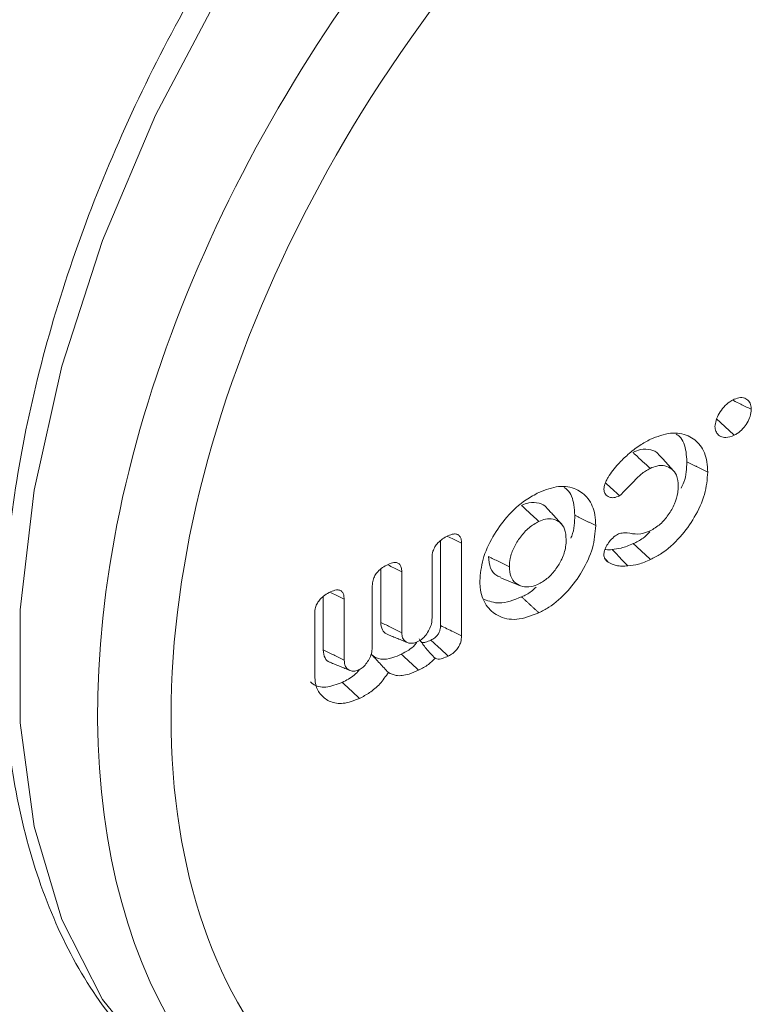
# Model space of a CAD drawing. Units: millimetres. Extents: x -63360 to -55935, y 1261 to 6511.
# Drawn here: x -61076 to -61067, y 2579 to 2590 of the extents above; entities that cross this region are included whole.
import ezdxf

# ---------------------------------------------------------------- set-up
doc = ezdxf.new("R2010")
doc.units = ezdxf.units.MM
doc.header["$LTSCALE"] = 3
doc.layers.get('0').update_dxf_attribs({"lineweight": 15})

msp = doc.modelspace()

# ---------------------------------------------------------------- linework, layer by layer
at = {"color": 7, "linetype": 'Continuous', "lineweight": 15}
for p, q in [((-61070.732, 2584.077), (-61070.732, 2583.1)), ((-61070.49, 2584.047), (-61070.49, 2582.98)), ((-61070.83, 2583.184), (-61070.83, 2583.885)), ((-61071.42, 2583.749), (-61071.42, 2583.136)), ((-61071.178, 2583.719), (-61071.178, 2583.018)), ((-61071.518, 2582.856), (-61071.518, 2583.558)), ((-61072.082, 2583.433), (-61072.082, 2582.82)), ((-61071.841, 2583.403), (-61071.841, 2582.702)), ((-61072.18, 2582.53), (-61072.18, 2583.241))]:
    msp.add_line(p, q, dxfattribs=at)
at = {"color": 7, "linetype": 'Continuous', "lineweight": 15, "flags": 128}
msp.add_lwpolyline([(-61070.44, 2594.097), (-61071.469, 2592.964), (-61072.42, 2591.715), (-61073.273, 2590.375), (-61074.012, 2588.971), (-61074.621, 2587.531), (-61075.089, 2586.083), (-61075.407, 2584.657), (-61075.567, 2583.28), (-61075.567, 2581.982), (-61075.407, 2580.787), (-61075.089, 2579.719), (-61074.621, 2578.8), (-61074.012, 2578.048), (-61073.338, 2577.518), (-61073.273, 2577.479), (-61073.263, 2577.473)], dxfattribs=at)
at = {"color": 7, "linetype": 'Continuous', "lineweight": 15}
for centre, major_axis, ratio, start_param, end_param in [((-61066.01, 2586.256), (6.445, 9.245), 0.626915, 1.20656, 3.189085), ((-61065.612, 2585.977), (6.13, 8.704), 0.6293, 1.209806, 3.614994)]:
    msp.add_ellipse(centre, major_axis=major_axis, ratio=ratio, start_param=start_param, end_param=end_param, dxfattribs=at)
for points, degree in [([(-59755.746, 3546.971), (-61827.569, 2350.933)], 1), ([(-61777.317, 2303.084), (-59705.494, 3499.122)], 1), ([(-61067.657, 2584.865), (-61067.898, 2584.983)], 1), ([(-61069.34, 2584.267), (-61069.367, 2584.297), (-61069.422, 2584.357), (-61069.476, 2584.417), (-61069.504, 2584.447)], 3), ([(-61068.946, 2584.25), (-61069.188, 2584.369)], 1), ([(-61068.802, 2583.828), (-61068.845, 2583.875)], 1), ([(-61069.6, 2583.246), (-61069.799, 2583.43)], 1), ([(-61071.338, 2582.996), (-61071.112, 2582.904)], 1), ([(-61072.002, 2582.675), (-61071.775, 2582.584)], 1)]:
    msp.add_open_spline(points, degree=degree, dxfattribs=at)
for points, knots in [([(-61070.722, 2594.153), (-61070.896, 2593.972), (-61071.401, 2593.451), (-61072.187, 2592.501), (-61073.043, 2591.287), (-61073.803, 2590.001), (-61074.455, 2588.666), (-61074.987, 2587.304), (-61075.391, 2585.939), (-61075.658, 2584.593), (-61075.781, 2583.288), (-61075.758, 2582.047), (-61075.584, 2580.89), (-61075.259, 2579.841), (-61074.791, 2578.918), (-61074.176, 2578.165), (-61073.682, 2577.702), (-61073.373, 2577.548), (-61073.341, 2577.532)], [0, 0, 0, 0, 0.036122, 0.104479, 0.17281, 0.241116, 0.309436, 0.3778, 0.446247, 0.514816, 0.58354, 0.652427, 0.721434, 0.790325, 0.858728, 0.926179, 0.992431, 1, 1, 1, 1]), ([(-61067.574, 2585.389), (-61067.571, 2585.412), (-61067.566, 2585.461), (-61067.528, 2585.541), (-61067.474, 2585.617), (-61067.412, 2585.672), (-61067.37, 2585.694), (-61067.353, 2585.703)], [0, 0, 0, 0, 0.189158, 0.403664, 0.616964, 0.845747, 1, 1, 1, 1]), ([(-61067.353, 2585.703), (-61067.329, 2585.712), (-61067.279, 2585.73), (-61067.217, 2585.714), (-61067.174, 2585.675), (-61067.159, 2585.627), (-61067.158, 2585.596), (-61067.157, 2585.588)], [0, 0, 0, 0, 0.238784, 0.484028, 0.703434, 0.92489, 1, 1, 1, 1]), ([(-61067.157, 2585.588), (-61067.198, 2585.607), (-61067.266, 2585.641), (-61067.334, 2585.674), (-61067.362, 2585.688)], [0, 0, 0, 0, 0.591044, 1, 1, 1, 1]), ([(-61067.157, 2585.588), (-61067.16, 2585.561), (-61067.164, 2585.51), (-61067.201, 2585.431), (-61067.252, 2585.361), (-61067.306, 2585.314), (-61067.341, 2585.295), (-61067.353, 2585.289)], [0, 0, 0, 0, 0.236976, 0.4476, 0.657483, 0.884428, 1, 1, 1, 1]), ([(-61067.353, 2585.289), (-61067.386, 2585.319), (-61067.453, 2585.381), (-61067.519, 2585.442), (-61067.552, 2585.473)], [0, 0, 0, 0, 0.499937, 1, 1, 1, 1]), ([(-61067.353, 2585.289), (-61067.386, 2585.276), (-61067.442, 2585.255), (-61067.51, 2585.271), (-61067.553, 2585.306), (-61067.571, 2585.351), (-61067.573, 2585.38), (-61067.574, 2585.389)], [0, 0, 0, 0, 0.298054, 0.516894, 0.734797, 0.918364, 1, 1, 1, 1]), ([(-61068.576, 2585.067), (-61068.554, 2585.086), (-61068.509, 2585.124), (-61068.423, 2585.187), (-61068.357, 2585.221), (-61068.316, 2585.243)], [0, 0, 0, 0, 0.266612, 0.533699, 1, 1, 1, 1]), ([(-61068.316, 2585.243), (-61068.238, 2585.273), (-61068.08, 2585.333), (-61067.88, 2585.295), (-61067.731, 2585.182), (-61067.664, 2585.023), (-61067.659, 2584.905), (-61067.657, 2584.865)], [0, 0, 0, 0, 0.227197, 0.456159, 0.666355, 0.888055, 1, 1, 1, 1]), ([(-61068.019, 2585.301), (-61068.006, 2585.293), (-61067.945, 2585.251), (-61067.906, 2585.133), (-61067.9, 2585.022), (-61067.898, 2584.983)], [0, 0, 0, 0, 0.1441368, 0.7087671, 1, 1, 1, 1]), ([(-61068.218, 2585.059), (-61068.221, 2585.064), (-61068.241, 2585.098), (-61068.314, 2585.126), (-61068.416, 2585.135), (-61068.49, 2585.105), (-61068.52, 2585.092)], [0, 0, 0, 0, 0.058704, 0.388072, 0.752873, 1, 1, 1, 1]), ([(-61068.804, 2584.804), (-61068.786, 2584.831), (-61068.751, 2584.886), (-61068.675, 2584.975), (-61068.614, 2585.032), (-61068.576, 2585.067)], [0, 0, 0, 0, 0.273852, 0.548453, 1, 1, 1, 1]), ([(-61068.32, 2584.908), (-61068.378, 2584.961), (-61068.444, 2585.022), (-61068.511, 2585.084), (-61068.52, 2585.092)], [0, 0, 0, 0, 0.860289, 1, 1, 1, 1]), ([(-61068.051, 2584.88), (-61068.079, 2584.911), (-61068.133, 2584.971), (-61068.188, 2585.031), (-61068.215, 2585.061)], [0, 0, 0, 0, 0.499997, 1, 1, 1, 1]), ([(-61068.32, 2584.908), (-61068.356, 2584.888), (-61068.424, 2584.848), (-61068.536, 2584.728), (-61068.618, 2584.646), (-61068.671, 2584.593)], [0, 0, 0, 0, 0.278584, 0.533376, 1, 1, 1, 1]), ([(-61067.997, 2584.703), (-61068, 2584.747), (-61068.007, 2584.828), (-61068.067, 2584.905), (-61068.146, 2584.941), (-61068.234, 2584.943), (-61068.295, 2584.919), (-61068.32, 2584.908)], [0, 0, 0, 0, 0.2495237, 0.4524279, 0.6545475, 0.8522304, 1, 1, 1, 1]), ([(-61067.898, 2584.983), (-61067.901, 2584.906), (-61067.903, 2584.807), (-61067.952, 2584.704), (-61067.962, 2584.681)], [0, 0, 0, 0, 0.784076, 1, 1, 1, 1]), ([(-61068.852, 2584.671), (-61068.85, 2584.689), (-61068.845, 2584.72), (-61068.825, 2584.765), (-61068.811, 2584.791), (-61068.804, 2584.804)], [0, 0, 0, 0, 0.407729, 0.700973, 1, 1, 1, 1]), ([(-61067.657, 2584.865), (-61067.664, 2584.78), (-61067.678, 2584.611), (-61067.801, 2584.346), (-61067.975, 2584.104), (-61068.158, 2583.941), (-61068.278, 2583.878), (-61068.316, 2583.858)], [0, 0, 0, 0, 0.221449, 0.4443, 0.6519, 0.887554, 1, 1, 1, 1]), ([(-61069.6, 2584.631), (-61069.523, 2584.661), (-61069.367, 2584.72), (-61069.17, 2584.681), (-61069.023, 2584.57), (-61068.953, 2584.412), (-61068.948, 2584.292), (-61068.946, 2584.25)], [0, 0, 0, 0, 0.225008, 0.451764, 0.660575, 0.88225, 1, 1, 1, 1]), ([(-61069.308, 2584.688), (-61069.296, 2584.68), (-61069.236, 2584.639), (-61069.196, 2584.522), (-61069.19, 2584.409), (-61069.188, 2584.369)], [0, 0, 0, 0, 0.136492, 0.695115, 1, 1, 1, 1]), ([(-61068.671, 2584.593), (-61068.694, 2584.584), (-61068.737, 2584.566), (-61068.794, 2584.576), (-61068.834, 2584.604), (-61068.85, 2584.643), (-61068.852, 2584.666), (-61068.852, 2584.671)], [0, 0, 0, 0, 0.263508, 0.477741, 0.746236, 0.938275, 1, 1, 1, 1]), ([(-61068.671, 2584.593), (-61068.697, 2584.617), (-61068.752, 2584.666), (-61068.806, 2584.716), (-61068.835, 2584.742)], [0, 0, 0, 0, 0.479783, 1, 1, 1, 1]), ([(-61068.32, 2584.189), (-61068.281, 2584.212), (-61068.204, 2584.257), (-61068.107, 2584.373), (-61068.034, 2584.498), (-61068, 2584.614), (-61067.998, 2584.678), (-61067.997, 2584.703)], [0, 0, 0, 0, 0.228824, 0.437066, 0.655834, 0.870635, 1, 1, 1, 1]), ([(-61070.28, 2583.614), (-61070.273, 2583.696), (-61070.258, 2583.861), (-61070.138, 2584.121), (-61069.969, 2584.363), (-61069.778, 2584.536), (-61069.649, 2584.605), (-61069.6, 2584.631)], [0, 0, 0, 0, 0.212233, 0.425646, 0.629881, 0.859286, 1, 1, 1, 1]), ([(-61069.506, 2584.445), (-61069.508, 2584.45), (-61069.528, 2584.484), (-61069.6, 2584.512), (-61069.7, 2584.523), (-61069.771, 2584.494), (-61069.799, 2584.482)], [0, 0, 0, 0, 0.04947, 0.390922, 0.764603, 1, 1, 1, 1]), ([(-61069.6, 2584.298), (-61069.633, 2584.329), (-61069.7, 2584.39), (-61069.766, 2584.452), (-61069.799, 2584.482)], [0, 0, 0, 0, 0.499984, 1, 1, 1, 1]), ([(-61069.286, 2584.088), (-61069.289, 2584.131), (-61069.295, 2584.21), (-61069.353, 2584.29), (-61069.431, 2584.327), (-61069.517, 2584.332), (-61069.575, 2584.308), (-61069.6, 2584.298)], [0, 0, 0, 0, 0.244225, 0.452582, 0.660526, 0.853434, 1, 1, 1, 1]), ([(-61069.188, 2584.369), (-61069.188, 2584.29), (-61069.189, 2584.204), (-61069.23, 2584.114), (-61069.233, 2584.106)], [0, 0, 0, 0, 0.911364, 1, 1, 1, 1]), ([(-61069.6, 2584.298), (-61069.639, 2584.276), (-61069.716, 2584.232), (-61069.815, 2584.122), (-61069.89, 2583.999), (-61069.934, 2583.879), (-61069.938, 2583.808), (-61069.94, 2583.776)], [0, 0, 0, 0, 0.215324, 0.43219, 0.632426, 0.837535, 1, 1, 1, 1]), ([(-61068.946, 2584.25), (-61068.953, 2584.164), (-61068.967, 2583.993), (-61069.093, 2583.725), (-61069.266, 2583.485), (-61069.446, 2583.326), (-61069.562, 2583.266), (-61069.6, 2583.246)], [0, 0, 0, 0, 0.224997, 0.451591, 0.660869, 0.888847, 1, 1, 1, 1]), ([(-61070.83, 2583.885), (-61070.828, 2583.908), (-61070.825, 2583.947), (-61070.798, 2584.006), (-61070.76, 2584.057), (-61070.707, 2584.1), (-61070.668, 2584.121), (-61070.647, 2584.132)], [0, 0, 0, 0, 0.228755, 0.393029, 0.5576, 0.770309, 1, 1, 1, 1]), ([(-61070.49, 2584.047), (-61070.521, 2584.062), (-61070.574, 2584.088), (-61070.627, 2584.114), (-61070.65, 2584.124)], [0, 0, 0, 0, 0.581913, 1, 1, 1, 1]), ([(-61070.647, 2584.132), (-61070.625, 2584.141), (-61070.588, 2584.156), (-61070.541, 2584.153), (-61070.511, 2584.132), (-61070.493, 2584.095), (-61070.491, 2584.064), (-61070.49, 2584.047)], [0, 0, 0, 0, 0.263924, 0.448495, 0.634346, 0.799286, 1, 1, 1, 1]), ([(-61068.854, 2583.911), (-61068.852, 2583.928), (-61068.848, 2583.964), (-61068.819, 2584.023), (-61068.778, 2584.083), (-61068.725, 2584.131), (-61068.688, 2584.151), (-61068.671, 2584.16)], [0, 0, 0, 0, 0.167538, 0.37235, 0.571616, 0.805071, 1, 1, 1, 1]), ([(-61068.671, 2584.16), (-61068.652, 2584.163), (-61068.589, 2584.171), (-61068.497, 2584.146), (-61068.394, 2584.157), (-61068.334, 2584.183), (-61068.32, 2584.189)], [0, 0, 0, 0, 0.157588, 0.522511, 0.892252, 1, 1, 1, 1]), ([(-61068.323, 2584.176), (-61068.349, 2584.151), (-61068.41, 2584.093), (-61068.477, 2584.061), (-61068.515, 2584.042)], [0, 0, 0, 0, 0.427348, 1, 1, 1, 1]), ([(-61069.6, 2583.579), (-61069.564, 2583.6), (-61069.492, 2583.642), (-61069.402, 2583.749), (-61069.328, 2583.871), (-61069.29, 2583.99), (-61069.287, 2584.061), (-61069.286, 2584.088)], [0, 0, 0, 0, 0.209176, 0.41862, 0.616876, 0.854349, 1, 1, 1, 1]), ([(-61068.515, 2584.042), (-61068.538, 2584.032), (-61068.585, 2584.011), (-61068.668, 2583.986), (-61068.725, 2583.979), (-61068.759, 2583.974)], [0, 0, 0, 0, 0.280609, 0.561715, 1, 1, 1, 1]), ([(-61068.316, 2583.858), (-61068.349, 2583.889), (-61068.416, 2583.95), (-61068.482, 2584.011), (-61068.515, 2584.042)], [0, 0, 0, 0, 0.500063, 1, 1, 1, 1]), ([(-61070.181, 2583.895), (-61070.176, 2583.847), (-61070.167, 2583.754), (-61070.105, 2583.678), (-61070.054, 2583.661), (-61070.037, 2583.655)], [0, 0, 0, 0, 0.423552, 0.816008, 1, 1, 1, 1]), ([(-61069.94, 2583.776), (-61069.98, 2583.796), (-61070.061, 2583.835), (-61070.141, 2583.875), (-61070.181, 2583.895)], [0, 0, 0, 0, 0.500059, 1, 1, 1, 1]), ([(-61068.802, 2583.828), (-61068.81, 2583.834), (-61068.826, 2583.846), (-61068.847, 2583.871), (-61068.851, 2583.898), (-61068.854, 2583.911)], [0, 0, 0, 0, 0.3046591, 0.6392376, 1, 1, 1, 1]), ([(-61068.759, 2583.974), (-61068.783, 2583.972), (-61068.81, 2583.97), (-61068.836, 2583.974), (-61068.839, 2583.974)], [0, 0, 0, 0, 0.8541255, 1, 1, 1, 1]), ([(-61068.575, 2583.786), (-61068.606, 2583.817), (-61068.667, 2583.88), (-61068.728, 2583.943), (-61068.759, 2583.974)], [0, 0, 0, 0, 0.499961, 1, 1, 1, 1]), ([(-61071.518, 2583.558), (-61071.516, 2583.579), (-61071.513, 2583.617), (-61071.488, 2583.675), (-61071.451, 2583.726), (-61071.397, 2583.771), (-61071.357, 2583.792), (-61071.334, 2583.804)], [0, 0, 0, 0, 0.219118, 0.381052, 0.542586, 0.753645, 1, 1, 1, 1]), ([(-61071.178, 2583.719), (-61071.209, 2583.734), (-61071.262, 2583.76), (-61071.315, 2583.786), (-61071.337, 2583.797)], [0, 0, 0, 0, 0.579654, 1, 1, 1, 1]), ([(-61071.334, 2583.804), (-61071.312, 2583.813), (-61071.275, 2583.828), (-61071.228, 2583.825), (-61071.199, 2583.804), (-61071.181, 2583.768), (-61071.179, 2583.736), (-61071.178, 2583.719)], [0, 0, 0, 0, 0.272532, 0.450243, 0.628524, 0.796683, 1, 1, 1, 1]), ([(-61069.94, 2583.776), (-61069.937, 2583.737), (-61069.93, 2583.66), (-61069.871, 2583.584), (-61069.79, 2583.543), (-61069.696, 2583.54), (-61069.63, 2583.567), (-61069.6, 2583.579)], [0, 0, 0, 0, 0.213294, 0.427894, 0.627869, 0.83381, 1, 1, 1, 1]), ([(-61068.575, 2583.786), (-61068.598, 2583.785), (-61068.645, 2583.783), (-61068.725, 2583.789), (-61068.773, 2583.813), (-61068.802, 2583.828)], [0, 0, 0, 0, 0.278701, 0.557657, 1, 1, 1, 1]), ([(-61068.316, 2583.858), (-61068.339, 2583.848), (-61068.386, 2583.827), (-61068.474, 2583.799), (-61068.536, 2583.791), (-61068.575, 2583.786)], [0, 0, 0, 0, 0.2644104, 0.5291356, 1, 1, 1, 1]), ([(-61069.6, 2583.246), (-61069.688, 2583.213), (-61069.861, 2583.147), (-61070.071, 2583.198), (-61070.22, 2583.325), (-61070.276, 2583.482), (-61070.279, 2583.589), (-61070.28, 2583.614)], [0, 0, 0, 0, 0.249029, 0.494013, 0.704835, 0.932308, 1, 1, 1, 1]), ([(-61070.04, 2583.65), (-61070.003, 2583.634), (-61069.927, 2583.604), (-61069.852, 2583.573), (-61069.814, 2583.558)], [0, 0, 0, 0, 0.499942, 1, 1, 1, 1]), ([(-61069.632, 2583.542), (-61069.65, 2583.525), (-61069.703, 2583.475), (-61069.761, 2583.448), (-61069.799, 2583.43)], [0, 0, 0, 0, 0.350102, 1, 1, 1, 1]), ([(-61072.18, 2583.241), (-61072.179, 2583.263), (-61072.176, 2583.301), (-61072.151, 2583.358), (-61072.114, 2583.408), (-61072.061, 2583.455), (-61072.02, 2583.476), (-61071.997, 2583.488)], [0, 0, 0, 0, 0.221926, 0.379373, 0.536832, 0.748896, 1, 1, 1, 1]), ([(-61071.841, 2583.403), (-61071.871, 2583.418), (-61071.924, 2583.444), (-61071.977, 2583.47), (-61071.999, 2583.481)], [0, 0, 0, 0, 0.5795511, 1, 1, 1, 1]), ([(-61071.997, 2583.488), (-61071.974, 2583.497), (-61071.937, 2583.513), (-61071.891, 2583.509), (-61071.861, 2583.488), (-61071.843, 2583.452), (-61071.842, 2583.42), (-61071.841, 2583.403)], [0, 0, 0, 0, 0.272489, 0.450212, 0.628442, 0.796727, 1, 1, 1, 1]), ([(-61069.799, 2583.43), (-61069.888, 2583.395), (-61070.049, 2583.333), (-61070.173, 2583.38), (-61070.228, 2583.401)], [0, 0, 0, 0, 0.553872, 1, 1, 1, 1]), ([(-61071.42, 2583.136), (-61071.416, 2583.106), (-61071.409, 2583.049), (-61071.371, 2583.007), (-61071.342, 2583), (-61071.337, 2582.998)], [0, 0, 0, 0, 0.465118, 0.896359, 1, 1, 1, 1]), ([(-61071.178, 2583.018), (-61071.218, 2583.038), (-61071.299, 2583.077), (-61071.379, 2583.116), (-61071.42, 2583.136)], [0, 0, 0, 0, 0.499941, 1, 1, 1, 1]), ([(-61070.992, 2582.915), (-61070.973, 2582.926), (-61070.936, 2582.948), (-61070.889, 2583.006), (-61070.85, 2583.07), (-61070.832, 2583.133), (-61070.831, 2583.169), (-61070.83, 2583.184)], [0, 0, 0, 0, 0.202496, 0.410114, 0.627818, 0.841809, 1, 1, 1, 1]), ([(-61070.732, 2583.1), (-61070.733, 2583.082), (-61070.734, 2583.055), (-61070.75, 2583.013), (-61070.772, 2582.982), (-61070.804, 2582.953), (-61070.828, 2582.94), (-61070.842, 2582.932)], [0, 0, 0, 0, 0.268977, 0.431105, 0.593355, 0.753817, 1, 1, 1, 1]), ([(-61070.49, 2582.98), (-61070.521, 2582.996), (-61070.602, 2583.036), (-61070.682, 2583.075), (-61070.732, 2583.1)], [0, 0, 0, 0, 0.386651, 1, 1, 1, 1]), ([(-61071.178, 2583.018), (-61071.176, 2582.997), (-61071.173, 2582.956), (-61071.137, 2582.913), (-61071.088, 2582.892), (-61071.035, 2582.897), (-61071.004, 2582.91), (-61070.992, 2582.915)], [0, 0, 0, 0, 0.213954, 0.417202, 0.678015, 0.876441, 1, 1, 1, 1]), ([(-61070.49, 2582.98), (-61070.492, 2582.957), (-61070.494, 2582.918), (-61070.519, 2582.86), (-61070.551, 2582.814), (-61070.594, 2582.774), (-61070.626, 2582.758), (-61070.643, 2582.748)], [0, 0, 0, 0, 0.259677, 0.435485, 0.611624, 0.787975, 1, 1, 1, 1]), ([(-61071.004, 2582.91), (-61071.012, 2582.899), (-61071.037, 2582.861), (-61071.102, 2582.813), (-61071.155, 2582.785), (-61071.183, 2582.77)], [0, 0, 0, 0, 0.158662, 0.555583, 1, 1, 1, 1]), ([(-61070.795, 2582.724), (-61070.829, 2582.759), (-61070.896, 2582.827), (-61070.952, 2582.908), (-61070.979, 2582.946)], [0, 0, 0, 0, 0.525973, 1, 1, 1, 1]), ([(-61070.842, 2582.932), (-61070.863, 2582.924), (-61070.896, 2582.909), (-61070.934, 2582.901), (-61070.948, 2582.905), (-61070.953, 2582.906)], [0, 0, 0, 0, 0.535772, 0.863622, 1, 1, 1, 1]), ([(-61070.643, 2582.748), (-61070.679, 2582.782), (-61070.746, 2582.843), (-61070.812, 2582.904), (-61070.842, 2582.932)], [0, 0, 0, 0, 0.542203, 1, 1, 1, 1]), ([(-61072.082, 2582.82), (-61072.078, 2582.787), (-61072.07, 2582.726), (-61072.031, 2582.683), (-61072.004, 2582.678), (-61072.001, 2582.677)], [0, 0, 0, 0, 0.506725, 0.939708, 1, 1, 1, 1]), ([(-61071.841, 2582.702), (-61071.881, 2582.722), (-61071.961, 2582.761), (-61072.042, 2582.801), (-61072.082, 2582.82)], [0, 0, 0, 0, 0.500058, 1, 1, 1, 1]), ([(-61071.667, 2582.593), (-61071.652, 2582.602), (-61071.62, 2582.621), (-61071.579, 2582.671), (-61071.542, 2582.73), (-61071.521, 2582.796), (-61071.519, 2582.836), (-61071.518, 2582.856)], [0, 0, 0, 0, 0.1724982, 0.3675355, 0.5648715, 0.7911672, 1, 1, 1, 1]), ([(-61071.183, 2582.77), (-61071.216, 2582.756), (-61071.298, 2582.72), (-61071.417, 2582.704), (-61071.495, 2582.736), (-61071.525, 2582.766), (-61071.531, 2582.773)], [0, 0, 0, 0, 0.251194, 0.616191, 0.918813, 1, 1, 1, 1]), ([(-61071.332, 2582.56), (-61071.365, 2582.595), (-61071.432, 2582.665), (-61071.498, 2582.737), (-61071.531, 2582.773)], [0, 0, 0, 0, 0.499911, 1, 1, 1, 1]), ([(-61070.984, 2582.586), (-61071.017, 2582.617), (-61071.083, 2582.678), (-61071.15, 2582.739), (-61071.183, 2582.77)], [0, 0, 0, 0, 0.499989, 1, 1, 1, 1]), ([(-61070.643, 2582.748), (-61070.665, 2582.739), (-61070.71, 2582.719), (-61070.763, 2582.71), (-61070.788, 2582.721), (-61070.795, 2582.724)], [0, 0, 0, 0, 0.411347, 0.828091, 1, 1, 1, 1]), ([(-61071.841, 2582.702), (-61071.838, 2582.677), (-61071.833, 2582.626), (-61071.789, 2582.586), (-61071.736, 2582.57), (-61071.692, 2582.582), (-61071.67, 2582.592), (-61071.667, 2582.593)], [0, 0, 0, 0, 0.27336, 0.530319, 0.753695, 0.973135, 1, 1, 1, 1]), ([(-61070.795, 2582.724), (-61070.819, 2582.699), (-61070.879, 2582.639), (-61070.945, 2582.606), (-61070.984, 2582.586)], [0, 0, 0, 0, 0.418967, 1, 1, 1, 1]), ([(-61071.663, 2582.262), (-61071.728, 2582.237), (-61071.849, 2582.19), (-61072.002, 2582.216), (-61072.111, 2582.292), (-61072.173, 2582.403), (-61072.178, 2582.493), (-61072.18, 2582.53)], [0, 0, 0, 0, 0.247104, 0.457417, 0.666627, 0.862275, 1, 1, 1, 1]), ([(-61071.668, 2582.587), (-61071.686, 2582.567), (-61071.746, 2582.504), (-61071.814, 2582.47), (-61071.862, 2582.446)], [0, 0, 0, 0, 0.3121979, 1, 1, 1, 1]), ([(-61071.332, 2582.56), (-61071.363, 2582.515), (-61071.425, 2582.425), (-61071.544, 2582.325), (-61071.624, 2582.283), (-61071.663, 2582.262)], [0, 0, 0, 0, 0.343997, 0.68702, 1, 1, 1, 1]), ([(-61070.984, 2582.586), (-61071.021, 2582.57), (-61071.11, 2582.531), (-61071.236, 2582.513), (-61071.304, 2582.546), (-61071.332, 2582.56)], [0, 0, 0, 0, 0.290931, 0.703104, 1, 1, 1, 1]), ([(-61071.862, 2582.446), (-61071.926, 2582.422), (-61072.051, 2582.377), (-61072.177, 2582.4), (-61072.22, 2582.444), (-61072.228, 2582.453)], [0, 0, 0, 0, 0.465396, 0.895745, 1, 1, 1, 1]), ([(-61071.663, 2582.262), (-61071.696, 2582.293), (-61071.762, 2582.354), (-61071.828, 2582.416), (-61071.862, 2582.446)], [0, 0, 0, 0, 0.500052, 1, 1, 1, 1])]:
    msp.add_open_spline(points, degree=3, knots=knots, dxfattribs=at)

doc.saveas('drawing.dxf')
